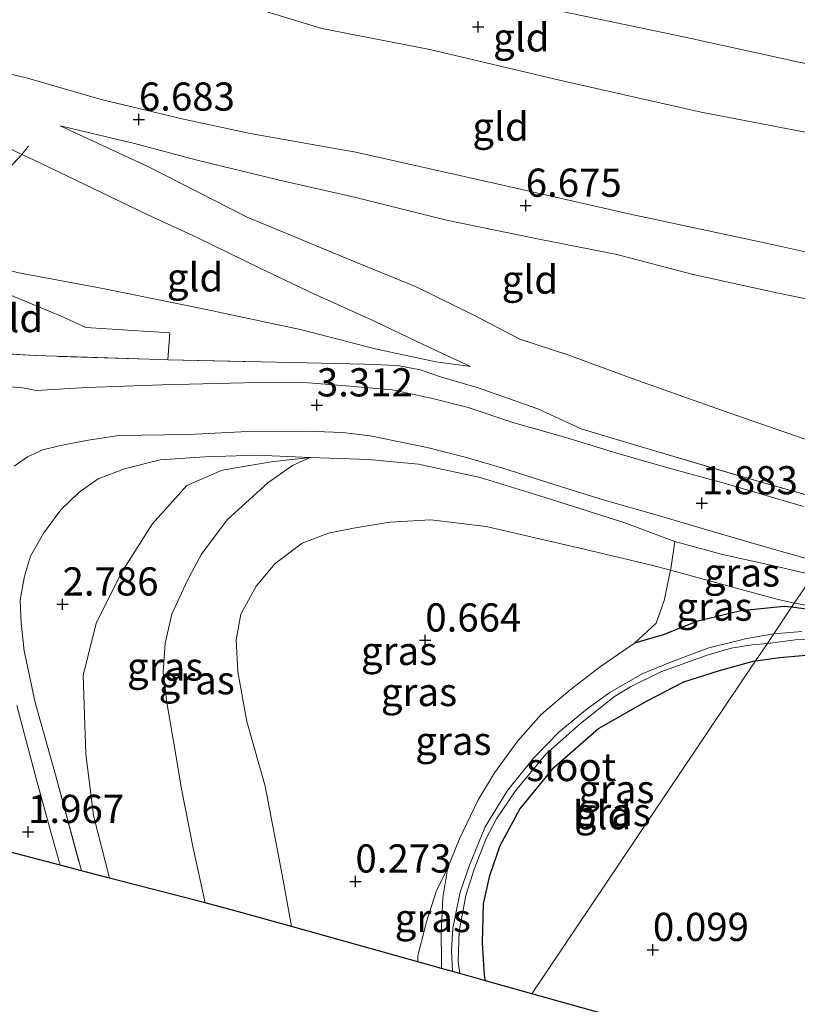
# Model space of a CAD drawing. Units: metres. Extents: x 59997 to 70010, y 406249 to 412501.
# Drawn here: x 62900 to 62969, y 410792 to 410880 of the extents above; entities that cross this region are included whole.
import ezdxf
from ezdxf.enums import TextEntityAlignment as Align

# ---------------------------------------------------------------- set-up
doc = ezdxf.new("R2010")
doc.units = ezdxf.units.M
doc.linetypes.add('IE-TERREINAFSCHEIDING', pattern=[10, 8, -2])
doc.layers.get('0').update_dxf_attribs({"lineweight": 25})
for name, color, linetype, lineweight in [('B-ME-GW-HOOGTEPUNT-S-B1', 10, 'Continuous', 25), ('B-ME-GW-INSTEEKWATERGANG-L-B1', 10, 'Continuous', 25), ('B-ME-GW-KRUINLIJN-L-B1', 93, 'Continuous', 18), ('B-ME-GW-TEENLIJN-L-B1', 93, 'Continuous', 18), ('B-ME-IE-GRASLAND-GV-B6', 93, 'Continuous', 18), ('B-ME-IE-GRONDWERKLIJN-GROND_INGERICHT-GV-B6', 253, 'Continuous', 18), ('B-ME-IE-HULPGEOMETRIE-L-B1', 53, 'Continuous', 18), ('B-ME-IE-TERREINAFSCHEIDING-DOORGANG-L-B1', 8, 'IE-TERREINAFSCHEIDING-KUNSTMATIG-OPEN', 18), ('B-ME-IE-TERREINAFSCHEIDING-RASTERHEKWERK-L-B1', 8, 'IE-TERREINAFSCHEIDING', 18), ('B-ME-KG-KADASTRAAL-OPNAMEDTMGRENS-L-B1', 10, 'Continuous', 25), ('B-ME-OB-BEKLEDING-GV-B6', 253, 'Continuous', 18), ('B-ME-OG-WATER-GV-B6', 153, 'Continuous', 18), ('B-ME-VH-VERH_SOORT-BITUMEN-GV-B6', 8, 'IE-TERREINAFSCHEIDING-NATUURLIJK-HOUTWAL', 18)]:
    doc.layers.add(name, color=color, linetype=linetype, lineweight=lineweight)
doc.styles.add('NLCS-ISO', font='NLCS-ISO.TTF')
doc.linetypes.add('IE-TERREINAFSCHEIDING-KUNSTMATIG-OPEN', pattern='A,7,-1.5,[67,NLCS.SHX,S=0.75,R=0,X=0,Y=0],-1.5', length=10)
doc.linetypes.add('IE-TERREINAFSCHEIDING-NATUURLIJK-HOUTWAL', pattern='A,7,-1.5,[67,NLCS.SHX,S=0.75,R=45,X=0,Y=0],-1.5,7,-1.5,[70,NLCS.SHX,S=0.75,R=0,X=0,Y=0],-1.5', length=20)

# ---------------------------------------------------------------- blocks, each defined once
blk = doc.blocks.new('hoogtepunt')
for p, q in [((-0.5, 0), (0.5, 0)), ((0, 0.5), (0, -0.5))]:
    blk.add_line(p, q)

msp = doc.modelspace()

# ---------------------------------------------------------------- linework, layer by layer
at = {"layer": 'B-ME-GW-INSTEEKWATERGANG-L-B1'}
for points in [[(62968.257, 410827.455, 0.562), (62967.604, 410827.509, 0.561), (62963.762, 410827.13, 0.554), (62959.846, 410826.189, 0.547), (62956.864, 410825.011, 0.51), (62954.316, 410824.283, 0.525)], [(63022.978, 410812.566, 0.338), (63015.944, 410815.148, 0.406), (63008.452, 410817.432, 0.388), (63001.517, 410819.257, 0.413), (62996.722, 410820.733, 0.431), (62991.269, 410822.259, 0.399), (62985.787, 410823.675, 0.381), (62980.016, 410825.241, 0.435), (62975.509, 410826.179, 0.417), (62973.718, 410826.728, 0.481), (62968.257, 410827.455, 0.562)], [(62941.099, 410794.329, -0.026), (62941, 410794.794, -0.018), (62940.835, 410797.702, -0.002), (62940.918, 410801.146, -0.069), (62941.476, 410803.656, -0.127), (62942.396, 410806.314, -0.141), (62944.145, 410809.55, -0.091), (62947.183, 410813.27, 0.007), (62951.114, 410816.694, 0.138), (62955.44, 410819.15, 0.272), (62958.687, 410820.849, 0.319), (62961.86, 410821.855, 0.279), (62964.96, 410822.691, 0.152), (62965.062, 410822.702, 0.152)], [(62965.062, 410822.702, 0.152), (62967.204, 410823.009, 0.156), (62969.856, 410823.226, 0.148), (62972.418, 410823.245, 0.148), (62975.828, 410822.784, 0.17), (62979.237, 410822.064, 0.084), (62983.264, 410820.975, 0.059), (62987.501, 410819.616, 0.141), (62993.063, 410817.978, 0.116), (63003.53, 410814.751, 0.163), (63012.343, 410812.412, 0.166), (63018.992, 410810.264, 0.166), (63022.809, 410809.185, 0.267), (63023.597, 410809.005, 0.289), (63023.976, 410809.055, 0.303), (63024.385, 410809.214, 0.31), (63024.724, 410809.463, 0.31), (63025.013, 410809.832, 0.31), (63025.073, 410810.181, 0.317), (63025.034, 410810.51, 0.325), (63024.904, 410810.899, 0.328), (63024.665, 410811.188, 0.332), (63023.908, 410811.867, 0.335), (63022.978, 410812.566, 0.338)]]:
    msp.add_polyline3d(points, dxfattribs=at)
at = {"layer": 'B-ME-GW-KRUINLIJN-L-B1'}
for points in [[(62888.387, 410893.937, 2.96), (62893.744, 410892.291, 2.78), (62898.968, 410891.325, 2.8), (62910.032, 410889.019, 2.842), (62922.241, 410885.781, 2.806), (62933.81, 410883.055, 2.833), (62945.499, 410880.799, 2.767), (62958.672, 410878.054, 2.77), (62968.775, 410875.844, 2.793), (62977.992, 410873.957, 2.79), (62991.738, 410870.501, 2.754), (62991.85, 410870.473, 2.754), (62996.372, 410869.285, 2.761)], [(62894.404, 410875.752, 6.444), (62900.261, 410874.438, 6.581), (62906.994, 410872.494, 6.62), (62914.299, 410870.754, 6.705), (62920.22, 410869.476, 6.712), (62929.601, 410867.833, 6.66), (62942.375, 410864.963, 6.663), (62954.071, 410862.308, 6.614), (62965.985, 410859.743, 6.571), (62978.777, 410856.901, 6.581), (62986.83, 410855.089, 6.52)], [(62984.734, 410851.97, 6.526), (62983.48, 410852.209, 6.526), (62975.566, 410853.572, 6.532), (62966.937, 410855.337, 6.542), (62959.532, 410856.987, 6.532), (62952.744, 410858.732, 6.526), (62945.274, 410860.228, 6.559), (62937.651, 410861.788, 6.604), (62929.586, 410863.805, 6.66), (62922.815, 410865.341, 6.745), (62915.528, 410867.108, 6.693), (62909.844, 410868.62, 6.696), (62903.381, 410870.146, 6.568)], [(62939.766, 410848.803, 3.411), (62935.571, 410850.769, 3.911), (62930.98, 410852.963, 4.401), (62925.872, 410855.269, 4.751), (62921.027, 410857.556, 5.133), (62915.513, 410860.255, 5.571), (62911.093, 410862.294, 5.908), (62906.293, 410864.59, 6.244), (62900.943, 410867.178, 6.555), (62899.968, 410867.612, 6.602), (62899.388, 410867.913, 6.63)], [(62925.549, 410840.74, 3.489), (62923.967, 410840.016, 3.46), (62921.806, 410838.501, 3.489), (62918.188, 410835.216, 3.543), (62915.908, 410832.165, 3.543), (62914.658, 410829.86, 3.554), (62913.282, 410826.853, 3.587), (62912.684, 410824.284, 3.594), (62912.507, 410821.692, 3.58), (62912.843, 410819.016, 3.587), (62913.464, 410815.404, 3.58), (62914.143, 410811.359, 3.529), (62915.137, 410806.227, 3.514), (62916.239, 410801.225, 3.462)], [(62970.181, 410830.317, 1.226), (62967.213, 410831.008, 1.373), (62962.113, 410832.135, 1.663), (62957.899, 410833.277, 1.891)], [(62937.761, 410804.372, 0.105), (62936.713, 410802.237, 0.087), (62935.852, 410799.539, 0.004), (62935.1, 410796.548, 0.007), (62935.089, 410796.007, 0.024)]]:
    msp.add_polyline3d(points, dxfattribs=at)
at = {"layer": 'B-ME-GW-TEENLIJN-L-B1'}
msp.add_line((62968.494, 410827.808, 0.648), (62976.194, 410826.468, 0.535), dxfattribs=at)
for points in [[(62992.675, 410863.785, 3.123), (62990.272, 410864.4, 3.149), (62990.238, 410864.409, 3.149), (62980.053, 410867.082, 3.175), (62970.223, 410869.462, 3.084), (62960.227, 410871.363, 3.103), (62947.671, 410874.205, 3.048), (62936.174, 410876.921, 3.041), (62926.586, 410878.784, 3.1), (62917.447, 410881.604, 3.025), (62907.011, 410882.737, 3.188), (62900.671, 410883.628, 3.205), (62896.958, 410884.203, 3.283), (62895.528, 410884.656, 3.28), (62894.074, 410885.481, 3.247), (62892.44, 410886.624, 3.208), (62891.288, 410888.072, 3.182), (62889.945, 410890.755, 3.156), (62888.754, 410893.137, 2.999), (62888.387, 410893.937, 2.96)], [(62903.381, 410870.146, 6.568), (62911.218, 410866.509, 6.159), (62919.966, 410862.059, 5.457), (62929.669, 410858.029, 4.754), (62934.959, 410855.876, 4.329), (62940.111, 410853.343, 3.858), (62944.141, 410851.251, 3.355), (62948.393, 410849.839, 3.064), (62954.118, 410847.746, 2.705), (62962.458, 410844.794, 2.149), (62972.934, 410841.15, 1.662), (62976.631, 410839.915, 1.492)], [(62899.705, 410857.127, 3.18), (62907.15, 410855.726, 3.422), (62915.919, 410853.955, 3.52), (62924.818, 410852.053, 3.672), (62931.327, 410850.366, 3.661), (62936.684, 410849.238, 3.556), (62939.766, 410848.803, 3.411)], [(62907.744, 410803.439, 2.274), (62906.332, 410808.989, 2.409), (62905.642, 410814.44, 2.554), (62905.413, 410821.416, 2.695), (62906.576, 410826.052, 2.837), (62908.875, 410830.621, 3), (62911.534, 410834.815, 3.199), (62914.6, 410838.254, 3.282), (62917.754, 410839.622, 3.348), (62922.1, 410840.359, 3.493), (62925.549, 410840.74, 3.489)], [(62968.494, 410827.808, 0.648), (62966.954, 410828.166, 0.699), (62960.2, 410830.017, 0.906), (62957.508, 410830.732, 0.966), (62955.825, 410831.179, 1.004), (62949.341, 410832.716, 0.92), (62941.17, 410834.605, 0.935), (62936.248, 410835.218, 0.909), (62932.609, 410835.009, 0.942), (62929.399, 410834.466, 0.935), (62927.185, 410834.037, 0.975), (62924.827, 410833.137, 1.08), (62922.434, 410831.342, 1.17), (62920.763, 410829.321, 1.192), (62919.391, 410826.837, 1.141), (62918.995, 410824.568, 1.09), (62919.129, 410821.722, 0.993), (62919.926, 410817.335, 0.917), (62921.56, 410811.595, 0.71), (62923.148, 410803.263, 0.583), (62923.893, 410799.133, 0.589)]]:
    msp.add_polyline3d(points, dxfattribs=at)
at = {"layer": 'B-ME-IE-GRASLAND-GV-B6'}
for points in [[(62897.721, 410849.986, 2.934), (62901.206, 410849.774, 3.017), (62911.259, 410849.452, 3.256), (62912.936, 410849.412, 3.31), (62923.964, 410849.174, 3.625), (62930.362, 410849.005, 3.683), (62933.305, 410848.896, 3.654), (62935.311, 410848.503, 3.629), (62937.206, 410847.878, 3.571), (62940.445, 410846.914, 3.328), (62945.737, 410845.044, 3.038), (62949.574, 410843.283, 2.788), (62955.72, 410841.447, 2.448), (62964.133, 410838.955, 2.006), (62971.283, 410836.923, 1.59)], [(62969.298, 410836.379, 1.529), (62962.466, 410838.399, 1.859), (62957.079, 410839.886, 2.211), (62952.759, 410841.127, 2.394), (62948.222, 410842.515, 2.617), (62943.524, 410843.852, 2.898), (62939.569, 410845.164, 3.194), (62936.272, 410845.998, 3.296), (62932.822, 410846.746, 3.37), (62929.056, 410847.075, 3.38), (62925.392, 410847.366, 3.359), (62920.891, 410847.401, 3.275), (62912.416, 410847.176, 3.016), (62905.738, 410846.94, 2.819), (62901.235, 410846.691, 2.709), (62900.058, 410846.916, 2.672), (62896.198, 410847.245, 2.591)], [(62899.297, 410839.962, 2.622), (62900.474, 410840.813, 2.633), (62901.83, 410841.416, 2.635), (62903.272, 410841.771, 2.664), (62905.69, 410842.258, 2.743), (62908.572, 410842.684, 2.79), (62914.748, 410842.785, 3.028), (62920.022, 410843.051, 3.183), (62925.23, 410843.077, 3.259), (62928.407, 410842.956, 3.265), (62930.864, 410842.658, 3.244), (62933.181, 410842.2, 3.215), (62935.934, 410841.638, 3.097), (62939.412, 410840.744, 2.968), (62942.636, 410839.8, 2.798), (62947.289, 410838.303, 2.499), (62951.55, 410836.975, 2.244), (62956.545, 410835.563, 1.99), (62960.734, 410834.316, 1.741), (62965.293, 410833.008, 1.513), (62970.903, 410831.392, 1.243)], [(62970.181, 410830.317, 1.226), (62967.213, 410831.008, 1.373), (62962.113, 410832.135, 1.663), (62957.899, 410833.277, 1.891), (62953.366, 410834.983, 2.116), (62946.384, 410837.206, 2.594), (62940.615, 410838.96, 2.88), (62935.164, 410840.149, 3.17), (62930.724, 410840.568, 3.409), (62925.549, 410840.74, 3.489), (62920.837, 410840.95, 3.54), (62916.193, 410840.807, 3.326), (62912.252, 410840.539, 3.167), (62909.092, 410839.745, 3.112), (62906.734, 410838.844, 3.04), (62905.059, 410837.659, 3.036), (62903.432, 410836.091, 2.953), (62901.922, 410834.05, 2.917), (62900.753, 410831.997, 2.866), (62900.21, 410830.221, 2.873), (62899.815, 410828.083, 2.779), (62899.923, 410826.042, 2.739), (62900.19, 410823.589, 2.666), (62901.157, 410819, 2.54), (62902.947, 410812.587, 2.471), (62905.253, 410804.088, 2.361)], [(62907.744, 410803.439, 2.274), (62905.253, 410804.088, 2.361), (62902.947, 410812.587, 2.471), (62901.157, 410819, 2.54), (62900.19, 410823.589, 2.666), (62899.923, 410826.042, 2.739), (62899.815, 410828.083, 2.779), (62900.21, 410830.221, 2.873), (62900.753, 410831.997, 2.866), (62901.922, 410834.05, 2.917), (62903.432, 410836.091, 2.953), (62905.059, 410837.659, 3.036), (62906.734, 410838.844, 3.04), (62909.092, 410839.745, 3.112), (62912.252, 410840.539, 3.167), (62916.193, 410840.807, 3.326), (62920.837, 410840.95, 3.54), (62925.549, 410840.74, 3.489), (62922.1, 410840.359, 3.493), (62917.754, 410839.622, 3.348), (62914.6, 410838.254, 3.282), (62911.534, 410834.815, 3.199), (62908.875, 410830.621, 3), (62906.576, 410826.052, 2.837), (62905.413, 410821.416, 2.695), (62905.642, 410814.44, 2.554), (62906.332, 410808.989, 2.409), (62907.744, 410803.439, 2.274)], [(62916.239, 410801.225, 3.462), (62907.744, 410803.439, 2.274), (62906.332, 410808.989, 2.409), (62905.642, 410814.44, 2.554), (62905.413, 410821.416, 2.695), (62906.576, 410826.052, 2.837), (62908.875, 410830.621, 3), (62911.534, 410834.815, 3.199), (62914.6, 410838.254, 3.282), (62917.754, 410839.622, 3.348), (62922.1, 410840.359, 3.493), (62925.549, 410840.74, 3.489), (62923.967, 410840.016, 3.46), (62921.806, 410838.501, 3.489), (62918.188, 410835.216, 3.543), (62915.908, 410832.165, 3.543), (62914.658, 410829.86, 3.554), (62913.282, 410826.853, 3.587), (62912.684, 410824.284, 3.594), (62912.507, 410821.692, 3.58), (62912.843, 410819.016, 3.587), (62913.464, 410815.404, 3.58), (62914.143, 410811.359, 3.529), (62915.137, 410806.227, 3.514), (62916.239, 410801.225, 3.462)], [(62923.893, 410799.133, 0.589), (62918.655, 410800.595, 2.651), (62916.239, 410801.225, 3.462), (62915.137, 410806.227, 3.514), (62914.143, 410811.359, 3.529), (62913.464, 410815.404, 3.58), (62912.843, 410819.016, 3.587), (62912.507, 410821.692, 3.58), (62912.684, 410824.284, 3.594), (62913.282, 410826.853, 3.587), (62914.658, 410829.86, 3.554), (62915.908, 410832.165, 3.543), (62918.188, 410835.216, 3.543), (62921.806, 410838.501, 3.489), (62923.967, 410840.016, 3.46), (62925.549, 410840.74, 3.489), (62930.724, 410840.568, 3.409), (62935.164, 410840.149, 3.17), (62940.615, 410838.96, 2.88), (62946.384, 410837.206, 2.594), (62953.366, 410834.983, 2.116), (62957.899, 410833.277, 1.891), (62957.574, 410831.048, 1.17), (62957.508, 410830.732, 0.966), (62955.825, 410831.179, 1.004), (62949.341, 410832.716, 0.92), (62941.17, 410834.605, 0.935), (62936.248, 410835.218, 0.909), (62932.609, 410835.009, 0.942), (62929.399, 410834.466, 0.935), (62927.185, 410834.037, 0.975), (62924.827, 410833.137, 1.08), (62922.434, 410831.342, 1.17), (62920.763, 410829.321, 1.192), (62919.391, 410826.837, 1.141), (62918.995, 410824.568, 1.09), (62919.129, 410821.722, 0.993), (62919.926, 410817.335, 0.917), (62921.56, 410811.595, 0.71), (62923.148, 410803.263, 0.583), (62923.893, 410799.133, 0.589)], [(62954.316, 410824.283, 0.525), (62951.298, 410822.211, 0.492), (62948.622, 410820.126, 0.431), (62946.045, 410817.931, 0.38), (62943.961, 410815.621, 0.358), (62941.903, 410812.769, 0.322), (62940.421, 410810.316, 0.311), (62938.782, 410806.918, 0.202), (62937.761, 410804.372, 0.105), (62936.713, 410802.237, 0.087), (62935.852, 410799.539, 0.004), (62935.1, 410796.548, 0.007), (62935.089, 410796.007, 0.024), (62923.893, 410799.133, 0.589), (62923.148, 410803.263, 0.583), (62921.56, 410811.595, 0.71), (62919.926, 410817.335, 0.917), (62919.129, 410821.722, 0.993), (62918.995, 410824.568, 1.09), (62919.391, 410826.837, 1.141), (62920.763, 410829.321, 1.192), (62922.434, 410831.342, 1.17), (62924.827, 410833.137, 1.08), (62927.185, 410834.037, 0.975), (62929.399, 410834.466, 0.935), (62932.609, 410835.009, 0.942), (62936.248, 410835.218, 0.909), (62941.17, 410834.605, 0.935), (62949.341, 410832.716, 0.92), (62955.825, 410831.179, 1.004), (62957.508, 410830.732, 0.966), (62956.953, 410828.056, 0.775), (62956.247, 410826.04, 0.681), (62954.316, 410824.283, 0.525)], [(62957.899, 410833.277, 1.891), (62962.113, 410832.135, 1.663), (62967.213, 410831.008, 1.373), (62970.181, 410830.317, 1.226), (62968.494, 410827.808, 0.648), (62966.954, 410828.166, 0.699), (62960.2, 410830.017, 0.906), (62957.508, 410830.732, 0.966), (62957.574, 410831.048, 1.17), (62957.899, 410833.277, 1.891)], [(62968.257, 410827.455, 0.562), (62968.494, 410827.808, 0.648), (62976.194, 410826.468, 0.535), (62983.184, 410824.878, 0.51), (62977.44, 410827.476, 0.753), (62973.225, 410829.294, 1.059), (62970.181, 410830.317, 1.226), (62970.903, 410831.392, 1.243), (62982.634, 410828.01, 0.668), (62993.961, 410824.831, 0.556), (63005.777, 410821.224, 0.517), (63018.861, 410817.343, 0.514), (63026.782, 410814.92, 0.579)], [(62954.316, 410824.283, 0.525), (62956.247, 410826.04, 0.681), (62956.953, 410828.056, 0.775), (62957.508, 410830.732, 0.966), (62960.2, 410830.017, 0.906), (62966.954, 410828.166, 0.699), (62968.494, 410827.808, 0.648), (62968.257, 410827.455, 0.562), (62967.604, 410827.509, 0.561), (62963.762, 410827.13, 0.554), (62959.846, 410826.189, 0.547), (62956.864, 410825.011, 0.51), (62954.316, 410824.283, 0.525)], [(62968.494, 410827.808, 0.648), (62970.181, 410830.317, 1.226), (62973.225, 410829.294, 1.059), (62977.44, 410827.476, 0.753), (62983.184, 410824.878, 0.51), (62976.194, 410826.468, 0.535), (62968.494, 410827.808, 0.648)], [(62954.316, 410824.283, 0.525), (62956.864, 410825.011, 0.51), (62959.846, 410826.189, 0.547), (62963.762, 410827.13, 0.554), (62967.604, 410827.509, 0.561), (62968.257, 410827.455, 0.562), (62966.665, 410825.087, -0.645), (62964.289, 410824.675, -0.645), (62960.897, 410823.861, -0.642), (62957.733, 410822.675, -0.642), (62955.003, 410821.545, -0.642), (62952.138, 410819.894, -0.642), (62950.119, 410818.459, -0.642), (62947.644, 410816.414, -0.642), (62945.358, 410814.065, -0.642), (62943.039, 410811.215, -0.642), (62941.079, 410807.986, -0.684), (62939.674, 410804.588, -0.763), (62938.859, 410802.192, -0.915), (62938.201, 410798.985, -1.116), (62938.08, 410797.037, -1.16), (62938.165, 410795.148, -1.259), (62937.212, 410795.414, -0.613), (62937.189, 410796.274, -0.569), (62937.162, 410798.435, -0.395), (62937.313, 410801.701, -0.069), (62937.761, 410804.372, 0.105), (62938.782, 410806.918, 0.202), (62940.421, 410810.316, 0.311), (62941.903, 410812.769, 0.322), (62943.961, 410815.621, 0.358), (62946.045, 410817.931, 0.38), (62948.622, 410820.126, 0.431), (62951.298, 410822.211, 0.492), (62954.316, 410824.283, 0.525)], [(62969.168, 410825.295, -0.637), (62966.665, 410825.087, -0.645), (62968.257, 410827.455, 0.562), (62973.718, 410826.728, 0.481)], [(63026.753, 410808.012, 0.432), (63023.976, 410809.055, 0.303), (63024.385, 410809.214, 0.31), (63024.724, 410809.463, 0.31), (63025.013, 410809.832, 0.31), (63025.073, 410810.181, 0.317), (63025.034, 410810.51, 0.325), (63024.904, 410810.899, 0.328), (63024.665, 410811.188, 0.332), (63023.908, 410811.867, 0.335), (63022.978, 410812.566, 0.338), (63015.944, 410815.148, 0.406), (63008.452, 410817.432, 0.388), (63001.517, 410819.257, 0.413), (62996.722, 410820.733, 0.431), (62991.269, 410822.259, 0.399), (62985.787, 410823.675, 0.381), (62980.016, 410825.241, 0.435), (62975.509, 410826.179, 0.417), (62973.718, 410826.728, 0.481), (62968.257, 410827.455, 0.562)], [(62965.062, 410822.702, 0.152), (62966.104, 410824.253, -0.638), (62968.587, 410824.561, -0.627), (62971.335, 410824.637, -0.627)], [(62941.099, 410794.329, -0.026), (62938.833, 410794.962, -1.298), (62938.672, 410796.009, -1.235), (62938.764, 410798.734, -1.114), (62939.368, 410801.878, -0.923), (62940.086, 410804.213, -0.789), (62941.166, 410806.931, -0.725), (62942.069, 410808.678, -0.638), (62943.753, 410811.17, -0.638), (62946.466, 410814.411, -0.638), (62949.538, 410817.146, -0.638), (62952.548, 410819.53, -0.638), (62953.971, 410820.406, -0.638), (62956.662, 410821.736, -0.638), (62960.762, 410823.209, -0.638), (62962.887, 410823.829, -0.638), (62964.738, 410824.11, -0.638), (62966.104, 410824.253, -0.638), (62965.062, 410822.702, 0.152), (62964.96, 410822.691, 0.152), (62961.86, 410821.855, 0.279), (62958.687, 410820.849, 0.319), (62955.44, 410819.15, 0.272), (62951.114, 410816.694, 0.138), (62947.183, 410813.27, 0.007), (62944.145, 410809.55, -0.091), (62942.396, 410806.314, -0.141), (62941.476, 410803.656, -0.127), (62940.918, 410801.146, -0.069), (62940.835, 410797.702, -0.002), (62941, 410794.794, -0.018), (62941.099, 410794.329, -0.026)], [(62969.856, 410823.226, 0.148), (62967.204, 410823.009, 0.156), (62965.062, 410822.702, 0.152)], [(62905.253, 410804.088, 2.361), (62903.369, 410804.58, 1.951), (62902.818, 410806.572, 1.987), (62901.267, 410812.146, 2.077), (62899.518, 410818.738, 2.195)], [(62937.761, 410804.372, 0.105), (62937.313, 410801.701, -0.069), (62937.162, 410798.435, -0.395), (62937.189, 410796.274, -0.569), (62937.212, 410795.414, -0.613), (62935.089, 410796.007, 0.024), (62935.1, 410796.548, 0.007), (62935.852, 410799.539, 0.004), (62936.713, 410802.237, 0.087), (62937.761, 410804.372, 0.105)]]:
    msp.add_polyline3d(points, dxfattribs=at)
at = {"layer": 'B-ME-IE-GRONDWERKLIJN-GROND_INGERICHT-GV-B6'}
for points in [[(62990.238, 410864.409, 3.149), (62980.053, 410867.082, 3.175), (62970.223, 410869.462, 3.084), (62960.227, 410871.363, 3.103), (62947.671, 410874.205, 3.048), (62936.174, 410876.921, 3.041), (62926.586, 410878.784, 3.1), (62917.447, 410881.604, 3.025), (62907.011, 410882.737, 3.188), (62900.671, 410883.628, 3.205), (62896.958, 410884.203, 3.283), (62898.968, 410891.325, 2.8), (62910.032, 410889.019, 2.842), (62922.241, 410885.781, 2.806), (62933.81, 410883.055, 2.833), (62945.499, 410880.799, 2.767), (62958.672, 410878.054, 2.77), (62968.775, 410875.844, 2.793), (62977.992, 410873.957, 2.79), (62991.738, 410870.501, 2.754), (62990.238, 410864.409, 3.149)], [(62896.958, 410884.203, 3.283), (62900.671, 410883.628, 3.205), (62907.011, 410882.737, 3.188), (62917.447, 410881.604, 3.025), (62926.586, 410878.784, 3.1), (62936.174, 410876.921, 3.041), (62947.671, 410874.205, 3.048), (62960.227, 410871.363, 3.103), (62970.223, 410869.462, 3.084), (62980.053, 410867.082, 3.175), (62990.238, 410864.409, 3.149)], [(62894.404, 410875.752, 6.444), (62900.261, 410874.438, 6.581), (62906.994, 410872.494, 6.62), (62914.299, 410870.754, 6.705), (62920.22, 410869.476, 6.712), (62929.601, 410867.833, 6.66), (62942.375, 410864.963, 6.663), (62954.071, 410862.308, 6.614), (62965.985, 410859.743, 6.571), (62978.777, 410856.901, 6.581)], [(62990.238, 410864.409, 3.149), (62989.976, 410863.409, 3.36), (62988.693, 410858.456, 5.258), (62988.471, 410857.53, 5.559), (62986.83, 410855.089, 6.52), (62978.777, 410856.901, 6.581), (62965.985, 410859.743, 6.571), (62954.071, 410862.308, 6.614), (62942.375, 410864.963, 6.663), (62929.601, 410867.833, 6.66), (62920.22, 410869.476, 6.712), (62914.299, 410870.754, 6.705), (62906.994, 410872.494, 6.62), (62900.261, 410874.438, 6.581), (62894.404, 410875.752, 6.444)], [(62889.116, 410860.085, 2.803), (62889.883, 410862.863, 3.531), (62891.863, 410867.994, 5.45), (62892.927, 410871.252, 6.584), (62895.276, 410870.059, 6.705), (62899.388, 410867.913, 6.63), (62899.968, 410867.612, 6.602), (62896.813, 410864.236, 5.197), (62893.021, 410860.11, 3.277), (62892.05, 410859.017, 2.898), (62889.116, 410860.085, 2.803)], [(62975.566, 410853.572, 6.532), (62966.937, 410855.337, 6.542), (62959.532, 410856.987, 6.532), (62952.744, 410858.732, 6.526), (62945.274, 410860.228, 6.559), (62937.651, 410861.788, 6.604), (62929.586, 410863.805, 6.66), (62922.815, 410865.341, 6.745), (62915.528, 410867.108, 6.693), (62909.844, 410868.62, 6.696), (62903.381, 410870.146, 6.568), (62911.218, 410866.509, 6.159), (62919.966, 410862.059, 5.457), (62929.669, 410858.029, 4.754), (62934.959, 410855.876, 4.329), (62940.111, 410853.343, 3.858), (62944.141, 410851.251, 3.355), (62948.393, 410849.839, 3.064), (62954.118, 410847.746, 2.705), (62962.458, 410844.794, 2.149), (62972.934, 410841.15, 1.662)], [(62972.934, 410841.15, 1.662), (62962.458, 410844.794, 2.149), (62954.118, 410847.746, 2.705), (62948.393, 410849.839, 3.064), (62944.141, 410851.251, 3.355), (62940.111, 410853.343, 3.858), (62934.959, 410855.876, 4.329), (62929.669, 410858.029, 4.754), (62919.966, 410862.059, 5.457), (62911.218, 410866.509, 6.159), (62903.381, 410870.146, 6.568), (62909.844, 410868.62, 6.696), (62915.528, 410867.108, 6.693), (62922.815, 410865.341, 6.745), (62929.586, 410863.805, 6.66), (62937.651, 410861.788, 6.604), (62945.274, 410860.228, 6.559), (62952.744, 410858.732, 6.526), (62959.532, 410856.987, 6.532), (62966.937, 410855.337, 6.542), (62975.566, 410853.572, 6.532)], [(62892.05, 410859.017, 2.898), (62893.021, 410860.11, 3.277), (62896.813, 410864.236, 5.197), (62899.968, 410867.612, 6.602), (62900.943, 410867.178, 6.555), (62906.293, 410864.59, 6.244), (62911.093, 410862.294, 5.908), (62915.513, 410860.255, 5.571), (62921.027, 410857.556, 5.133), (62925.872, 410855.269, 4.751), (62930.98, 410852.963, 4.401), (62935.571, 410850.769, 3.911), (62939.766, 410848.803, 3.411), (62936.684, 410849.238, 3.556), (62931.327, 410850.366, 3.661), (62924.818, 410852.053, 3.672), (62915.919, 410853.955, 3.52), (62907.15, 410855.726, 3.422), (62899.705, 410857.127, 3.18), (62892.343, 410858.91, 2.908), (62892.05, 410859.017, 2.898)], [(62899.705, 410857.127, 3.18), (62907.15, 410855.726, 3.422), (62915.919, 410853.955, 3.52), (62924.818, 410852.053, 3.672), (62931.327, 410850.366, 3.661), (62936.684, 410849.238, 3.556), (62939.766, 410848.803, 3.411), (62935.571, 410850.769, 3.911), (62930.98, 410852.963, 4.401), (62925.872, 410855.269, 4.751), (62921.027, 410857.556, 5.133), (62915.513, 410860.255, 5.571), (62911.093, 410862.294, 5.908), (62906.293, 410864.59, 6.244), (62900.943, 410867.178, 6.555), (62899.968, 410867.612, 6.602), (62899.388, 410867.913, 6.63)], [(62889.116, 410860.085, 2.803), (62892.05, 410859.017, 2.898), (62891.393, 410858.282, 2.926), (62903.447, 410853.287, 3.158), (62905.651, 410852.279, 3.129), (62913.101, 410851.791, 3.357), (62912.936, 410849.412, 3.31), (62911.259, 410849.452, 3.256), (62901.206, 410849.774, 3.017), (62897.721, 410849.986, 2.934), (62895.944, 410850.138, 2.865), (62894.429, 410850.418, 2.861), (62892.374, 410851.063, 2.879), (62890.892, 410851.846, 2.778), (62887.208, 410854.311, 2.69), (62888.069, 410855.521, 2.73), (62888.56, 410856.894, 2.759), (62888.741, 410858.52, 2.709), (62889.116, 410860.085, 2.803)], [(62971.283, 410836.923, 1.59), (62964.133, 410838.955, 2.006), (62955.72, 410841.447, 2.448), (62949.574, 410843.283, 2.788), (62945.737, 410845.044, 3.038), (62940.445, 410846.914, 3.328), (62937.206, 410847.878, 3.571), (62935.311, 410848.503, 3.629), (62933.305, 410848.896, 3.654), (62930.362, 410849.005, 3.683), (62923.964, 410849.174, 3.625), (62912.936, 410849.412, 3.31), (62913.101, 410851.791, 3.357), (62905.651, 410852.279, 3.129), (62903.447, 410853.287, 3.158), (62891.393, 410858.282, 2.926)], [(62941.099, 410794.329, -0.026), (62941, 410794.794, -0.018), (62940.835, 410797.702, -0.002), (62940.918, 410801.146, -0.069), (62941.476, 410803.656, -0.127), (62942.396, 410806.314, -0.141), (62944.145, 410809.55, -0.091), (62947.183, 410813.27, 0.007), (62951.114, 410816.694, 0.138), (62955.44, 410819.15, 0.272), (62958.687, 410820.849, 0.319), (62961.86, 410821.855, 0.279), (62964.96, 410822.691, 0.152), (62965.062, 410822.702, 0.152), (62945.219, 410793.179, -0.013), (62941.099, 410794.329, -0.026)], [(63089.614, 410752.867, 0.341), (62945.219, 410793.179, -0.013), (62965.062, 410822.702, 0.152), (62967.204, 410823.009, 0.156), (62969.856, 410823.226, 0.148), (62972.418, 410823.245, 0.148), (62975.828, 410822.784, 0.17), (62979.237, 410822.064, 0.084), (62983.264, 410820.975, 0.059), (62987.501, 410819.616, 0.141), (62993.063, 410817.978, 0.116), (63003.53, 410814.751, 0.163), (63012.343, 410812.412, 0.166), (63018.992, 410810.264, 0.166), (63022.809, 410809.185, 0.267), (63023.597, 410809.005, 0.289), (63023.976, 410809.055, 0.303), (63026.753, 410808.012, 0.432)]]:
    msp.add_polyline3d(points, dxfattribs=at)
at = {"layer": 'B-ME-IE-HULPGEOMETRIE-L-B1'}
msp.add_polyline3d([(62945.219, 410793.179, -0.013), (62965.062, 410822.702, 0.152), (62966.104, 410824.253, -0.638), (62966.665, 410825.087, -0.645), (62968.257, 410827.455, 0.562), (62968.494, 410827.808, 0.648), (62970.181, 410830.317, 1.226), (62970.903, 410831.392, 1.243), (62973.511, 410835.273, 1.306), (62974.063, 410836.094, 1.444), (62976.631, 410839.915, 1.492), (62984.734, 410851.97, 6.526), (62986.83, 410855.089, 6.52), (62988.471, 410857.53, 5.559), (62992.675, 410863.785, 3.123), (62996.372, 410869.285, 2.761), (63000.716, 410875.748, 0.467), (63002.276, 410878.069, -0.25), (63245.724, 411240.272, -0.25)], dxfattribs=at)
at = {"layer": 'B-ME-IE-TERREINAFSCHEIDING-DOORGANG-L-B1'}
msp.add_line((62912.936, 410849.412, 3.31), (62911.259, 410849.452, 3.256), dxfattribs=at)
at = {"layer": 'B-ME-IE-TERREINAFSCHEIDING-RASTERHEKWERK-L-B1'}
for points in [[(62911.259, 410849.452, 3.256), (62901.206, 410849.774, 3.017), (62897.721, 410849.986, 2.934), (62895.944, 410850.138, 2.865), (62894.429, 410850.418, 2.861), (62892.374, 410851.063, 2.879), (62890.892, 410851.846, 2.778), (62887.208, 410854.311, 2.69), (62885.948, 410855.162, 2.64), (62884.717, 410855.993, 2.56), (62883.408, 410857.096, 2.488), (62882.34, 410858.167, 2.426), (62881.075, 410859.983, 2.379), (62879.216, 410863.119, 2.347), (62875.363, 410868.868, 2.187), (62869.623, 410878.034, 1.966), (62862.929, 410888.893, 1.709), (62856.599, 410898.675, 1.535), (62848.263, 410912.086, 1.267), (62841.577, 410922.634, 1.155), (62840.124, 410925.013, 1.137)], [(62900.555, 410868.351, 6.631), (62899.968, 410867.612, 6.602), (62896.813, 410864.236, 5.197), (62893.021, 410860.11, 3.277), (62892.05, 410859.017, 2.898), (62891.393, 410858.282, 2.926), (62903.447, 410853.287, 3.158), (62905.651, 410852.279, 3.129), (62913.101, 410851.791, 3.357), (62912.936, 410849.412, 3.31)], [(62912.936, 410849.412, 3.31), (62923.964, 410849.174, 3.625), (62930.362, 410849.005, 3.683), (62933.305, 410848.896, 3.654), (62935.311, 410848.503, 3.629), (62937.206, 410847.878, 3.571), (62940.445, 410846.914, 3.328), (62945.737, 410845.044, 3.038), (62949.574, 410843.283, 2.788), (62955.72, 410841.447, 2.448), (62964.133, 410838.955, 2.006), (62971.283, 410836.923, 1.59), (62974.063, 410836.094, 1.444)], [(62925.549, 410840.74, 3.489), (62920.837, 410840.95, 3.54), (62916.193, 410840.807, 3.326), (62912.252, 410840.539, 3.167), (62909.092, 410839.745, 3.112), (62906.734, 410838.844, 3.04), (62905.059, 410837.659, 3.036), (62903.432, 410836.091, 2.953), (62901.922, 410834.05, 2.917), (62900.753, 410831.997, 2.866), (62900.21, 410830.221, 2.873), (62899.815, 410828.083, 2.779), (62899.923, 410826.042, 2.739), (62900.19, 410823.589, 2.666), (62901.157, 410819, 2.54), (62902.947, 410812.587, 2.471), (62905.253, 410804.088, 2.361)], [(62957.899, 410833.277, 1.891), (62953.366, 410834.983, 2.116), (62946.384, 410837.206, 2.594), (62940.615, 410838.96, 2.88), (62935.164, 410840.149, 3.17), (62930.724, 410840.568, 3.409), (62925.549, 410840.74, 3.489)], [(62954.316, 410824.283, 0.525), (62956.247, 410826.04, 0.681), (62956.953, 410828.056, 0.775), (62957.508, 410830.732, 0.966), (62957.574, 410831.048, 1.17), (62957.899, 410833.277, 1.891)], [(62937.212, 410795.414, -0.613), (62937.189, 410796.274, -0.569), (62937.162, 410798.435, -0.395), (62937.313, 410801.701, -0.069), (62937.761, 410804.372, 0.105), (62938.782, 410806.918, 0.202), (62940.421, 410810.316, 0.311), (62941.903, 410812.769, 0.322), (62943.961, 410815.621, 0.358), (62946.045, 410817.931, 0.38), (62948.622, 410820.126, 0.431), (62951.298, 410822.211, 0.492), (62954.316, 410824.283, 0.525)]]:
    msp.add_polyline3d(points, dxfattribs=at)
at = {"layer": 'B-ME-KG-KADASTRAAL-OPNAMEDTMGRENS-L-B1'}
for points in [[(62945.219, 410793.179, -0.013), (62941.099, 410794.329, -0.026), (62938.833, 410794.962, -1.298), (62938.165, 410795.148, -1.259), (62937.212, 410795.414, -0.613), (62935.089, 410796.007, 0.024), (62923.893, 410799.133, 0.589), (62918.655, 410800.595, 2.651), (62916.239, 410801.225, 3.462), (62907.744, 410803.439, 2.274), (62905.253, 410804.088, 2.361), (62903.369, 410804.58, 1.951), (62898.846, 410805.758, 1.914)], [(63296.963, 410658.237, 0.36), (63236.658, 410685.631, 0.528), (63213.669, 410696.143, 0.43), (63202.854, 410683.538, 0.43), (63178.771, 410704.2, 0.43), (63183.639, 410709.874, 0.43), (63145.88, 410727.139, 0.171), (63144.206, 410727.905, -1.097), (63142.024, 410728.903, -1.103), (63140.015, 410729.821, 0.249), (63089.614, 410752.867, 0.341), (62945.219, 410793.179, -0.013)]]:
    msp.add_polyline3d(points, dxfattribs=at)
at = {"layer": 'B-ME-OB-BEKLEDING-GV-B6'}
msp.add_polyline3d([(62900.999, 410899.774, 0.136), (62907.413, 410897.533, 0.296), (62912.608, 410896.232, 0.316), (62920.04, 410894.446, 0.479), (62928.098, 410892.711, 0.434), (62936.48, 410890.757, 0.398), (62944.032, 410889.324, 0.345), (62951.465, 410887.774, 0.286), (62961.294, 410885.275, 0.417), (62968.898, 410883.57, 0.43), (62988.379, 410879.01, 0.417), (62993.561, 410877.7, 0.431), (62992.771, 410874.886, 1.39), (62991.738, 410870.501, 2.754), (62977.992, 410873.957, 2.79), (62968.775, 410875.844, 2.793), (62958.672, 410878.054, 2.77), (62945.499, 410880.799, 2.767), (62933.81, 410883.055, 2.833), (62922.241, 410885.781, 2.806), (62910.032, 410889.019, 2.842), (62898.968, 410891.325, 2.8), (62900.142, 410895.982, 1.302), (62900.999, 410899.774, 0.136)], dxfattribs=at)
at = {"layer": 'B-ME-OG-WATER-GV-B6'}
for points in [[(62966.104, 410824.253, -0.638), (62966.665, 410825.087, -0.645), (62969.168, 410825.295, -0.637)], [(62938.833, 410794.962, -1.298), (62938.165, 410795.148, -1.259), (62938.08, 410797.037, -1.16), (62938.201, 410798.985, -1.116), (62938.859, 410802.192, -0.915), (62939.674, 410804.588, -0.763), (62941.079, 410807.986, -0.684), (62943.039, 410811.215, -0.642), (62945.358, 410814.065, -0.642), (62947.644, 410816.414, -0.642), (62950.119, 410818.459, -0.642), (62952.138, 410819.894, -0.642), (62955.003, 410821.545, -0.642), (62957.733, 410822.675, -0.642), (62960.897, 410823.861, -0.642), (62964.289, 410824.675, -0.645), (62966.665, 410825.087, -0.645), (62966.104, 410824.253, -0.638), (62964.738, 410824.11, -0.638), (62962.887, 410823.829, -0.638), (62960.762, 410823.209, -0.638), (62956.662, 410821.736, -0.638), (62953.971, 410820.406, -0.638), (62952.548, 410819.53, -0.638), (62949.538, 410817.146, -0.638), (62946.466, 410814.411, -0.638), (62943.753, 410811.17, -0.638), (62942.069, 410808.678, -0.638), (62941.166, 410806.931, -0.725), (62940.086, 410804.213, -0.789), (62939.368, 410801.878, -0.923), (62938.764, 410798.734, -1.114), (62938.672, 410796.009, -1.235), (62938.833, 410794.962, -1.298)], [(62971.335, 410824.637, -0.627), (62968.587, 410824.561, -0.627), (62966.104, 410824.253, -0.638)]]:
    msp.add_polyline3d(points, dxfattribs=at)
at = {"layer": 'B-ME-VH-VERH_SOORT-BITUMEN-GV-B6'}
for points in [[(62896.198, 410847.245, 2.591), (62900.058, 410846.916, 2.672), (62901.235, 410846.691, 2.709), (62905.738, 410846.94, 2.819), (62912.416, 410847.176, 3.016), (62920.891, 410847.401, 3.275), (62925.392, 410847.366, 3.359), (62929.056, 410847.075, 3.38), (62932.822, 410846.746, 3.37), (62936.272, 410845.998, 3.296), (62939.569, 410845.164, 3.194), (62943.524, 410843.852, 2.898), (62948.222, 410842.515, 2.617), (62952.759, 410841.127, 2.394), (62957.079, 410839.886, 2.211), (62962.466, 410838.399, 1.859), (62969.298, 410836.379, 1.529)], [(62970.903, 410831.392, 1.243), (62965.293, 410833.008, 1.513), (62960.734, 410834.316, 1.741), (62956.545, 410835.563, 1.99), (62951.55, 410836.975, 2.244), (62947.289, 410838.303, 2.499), (62942.636, 410839.8, 2.798), (62939.412, 410840.744, 2.968), (62935.934, 410841.638, 3.097), (62933.181, 410842.2, 3.215), (62930.864, 410842.658, 3.244), (62928.407, 410842.956, 3.265), (62925.23, 410843.077, 3.259), (62920.022, 410843.051, 3.183), (62914.748, 410842.785, 3.028), (62908.572, 410842.684, 2.79), (62905.69, 410842.258, 2.743), (62903.272, 410841.771, 2.664), (62901.83, 410841.416, 2.635), (62900.474, 410840.813, 2.633), (62899.297, 410839.962, 2.622)], [(62899.518, 410818.738, 2.195), (62901.267, 410812.146, 2.077), (62902.818, 410806.572, 1.987), (62903.369, 410804.58, 1.951), (62898.846, 410805.758, 1.914)]]:
    msp.add_polyline3d(points, dxfattribs=at)

# ---------------------------------------------------------------- block references
at = {"layer": 'B-ME-GW-HOOGTEPUNT-S-B1', "rotation": 90}
for p in [(62940.447, 410878.942, 2.842), (62940.447, 410878.942, 2.842), (62910.355, 410870.725, 6.683), (62910.355, 410870.725, 6.683), (62944.664, 410863.085, 6.675), (62944.664, 410863.085, 6.675), (62926.143, 410845.377, 3.312), (62926.143, 410845.377, 3.312), (62960.291, 410836.696, 1.883), (62960.291, 410836.696, 1.883), (62903.581, 410827.716, 2.786), (62903.581, 410827.716, 2.786), (62935.76, 410824.523, 0.664), (62935.76, 410824.523, 0.664), (62900.528, 410807.537, 1.967), (62900.528, 410807.537, 1.967), (62929.564, 410803.141, 0.273), (62929.564, 410803.141, 0.273), (62955.949, 410797.072, 0.099), (62955.949, 410797.072, 0.099)]:
    msp.add_blockref('hoogtepunt', p, dxfattribs=at)

# ---------------------------------------------------------------- texts
at = {"layer": 'B-ME-GW-HOOGTEPUNT-S-B1', "ltscale": 0.2, "style": 'NLCS-ISO'}
for s, p in [('6.683', (62910.355, 410870.725, 6.683)), ('6.683', (62910.355, 410870.725, 6.683)), ('6.675', (62944.664, 410863.085, 6.675)), ('6.675', (62944.664, 410863.085, 6.675)), ('3.312', (62926.143, 410845.377, 3.312)), ('3.312', (62926.143, 410845.377, 3.312)), ('1.883', (62960.291, 410836.696, 1.883)), ('1.883', (62960.291, 410836.696, 1.883)), ('2.786', (62903.581, 410827.716, 2.786)), ('2.786', (62903.581, 410827.716, 2.786)), ('0.664', (62935.76, 410824.523, 0.664)), ('0.664', (62935.76, 410824.523, 0.664)), ('1.967', (62900.528, 410807.537, 1.967)), ('1.967', (62900.528, 410807.537, 1.967)), ('0.273', (62929.564, 410803.141, 0.273)), ('0.273', (62929.564, 410803.141, 0.273)), ('0.099', (62955.949, 410797.072, 0.099)), ('0.099', (62955.949, 410797.072, 0.099))]:
    msp.add_text(s, height=2.5, dxfattribs=at).set_placement(p, align=Align.BOTTOM_LEFT)
at = {"layer": 'B-ME-IE-GRASLAND-GV-B6', "ltscale": 0.2, "style": 'NLCS-ISO'}
for p in [(62963.8445, 410830.5425), (62961.405, 410827.5075), (62933.436, 410823.5825), (62912.682, 410822.1945), (62915.481, 410820.9825), (62935.203, 410819.9365), (62938.2515, 410815.6125), (62952.7095, 410811.3285), (62952.388, 410809.291), (62936.425, 410799.893)]:
    msp.add_text('gras', height=2.5, dxfattribs=at).set_placement(p, align=Align.MIDDLE_CENTER)
at = {"layer": 'B-ME-IE-GRONDWERKLIJN-GROND_INGERICHT-GV-B6', "ltscale": 0.2, "style": 'NLCS-ISO'}
for s, p in [('gld', (62944.2759, 410878.0047)), ('gld', (62942.4403, 410870.0918)), ('gld', (62915.3353, 410856.7217)), ('gld', (62945.0379, 410856.5253)), ('gld', (62899.3646, 410853.1086)), ('bld', (62951.4449, 410809.0062))]:
    msp.add_text(s, height=2.5, dxfattribs=at).set_placement(p, align=Align.MIDDLE_CENTER)
at = {"layer": 'B-ME-OG-WATER-GV-B6', "ltscale": 0.2, "style": 'NLCS-ISO'}
msp.add_text('sloot', height=2.5, dxfattribs=at).set_placement((62948.7057, 410813.2888), align=Align.MIDDLE_CENTER)

doc.saveas('drawing.dxf')
